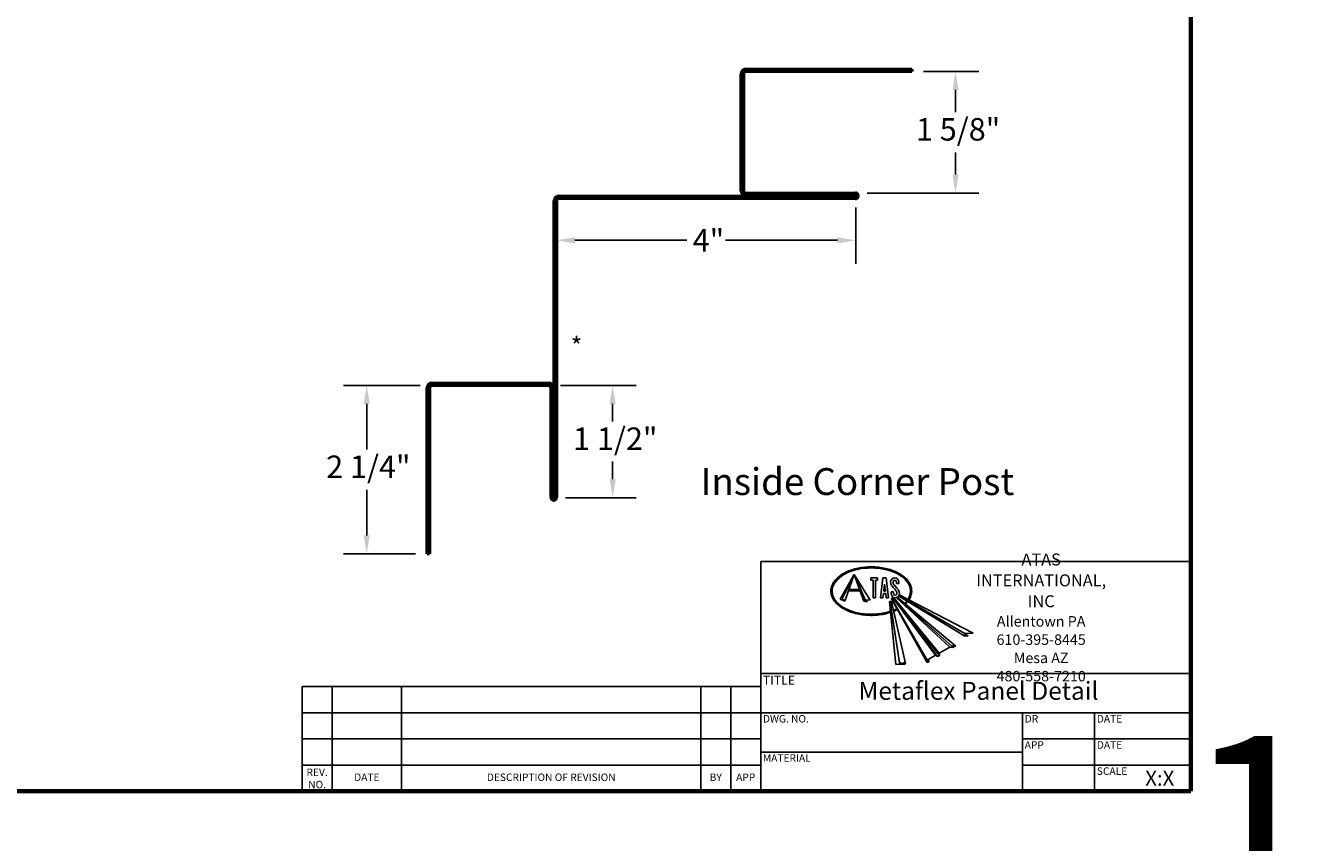
# Model space of a CAD drawing. Units: inches. Extents: x 1 to 123, y -183 to 27.
# Drawn here: x 18 to 36, y -113 to -102 of the extents above; entities that cross this region are included whole.
import ezdxf
from ezdxf.enums import TextEntityAlignment as Align

# ---------------------------------------------------------------- set-up
doc = ezdxf.new("R2018")
doc.units = ezdxf.units.IN
doc.header["$LTSCALE"] = 2.5
doc.header["$MEASUREMENT"] = 0
doc.layers.get('0').update_dxf_attribs({"lineweight": 13})
for name, color, linetype, lineweight in [('Border (ANSI)', 7, 'Continuous', 70), ('Dimension (ANSI)', 7, 'Continuous', 25), ('Logo', 7, 'Continuous', 25), ('Sketch Geometry (ANSI)', 7, 'Continuous', 25), ('Symbol (ANSI)', 7, 'Continuous', 25), ('Title (ANSI)', 7, 'Continuous', 50), ('Visible (ANSI)', 7, 'Continuous', 50)]:
    doc.layers.add(name, color=color, linetype=linetype, lineweight=lineweight)
doc.styles.add('Label Text (ANSI)', font='tahoma.ttf')
doc.styles.add('Note Text (ANSI)', font='tahoma.ttf')
doc.styles.get("Standard").update_dxf_attribs({"font": 'tahoma.ttf'})
doc.styles.add('Title Block Info', font='tahoma.ttf')
doc.styles.add('Title Block Labels', font='tahoma.ttf')
doc.dimstyles.new('Architectural (ANSI)', dxfattribs={"dimscale": 2.5, "dimtxt": 0.12, "dimasz": 0.098425, "dimexe": 0.125, "dimexo": 0.0625, "dimgap": 0.031496, "dimtad": 0, "dimtih": 1, "dimtoh": 1, "dimdec": 4, "dimrnd": 1e-08, "dimzin": 3, "dimdsep": 46, "dimlunit": 4, "dimtxsty": 'Note Text (ANSI)', "dimcen": 0.09, "dimdle": 0.393701, "dimclrd": 256, "dimclre": 256, "dimclrt": 256, "dimadec": 0, "dimazin": 3, "dimtfac": 1, "dimtofl": 0, "dimtmove": 0, "dimatfit": 3, "dimfxl": 1, "dimfrac": 2, "dimtolj": 1, "dimtzin": 12, "dimlwd": -1, "dimlwe": -1, "dimarcsym": 0})

# ---------------------------------------------------------------- blocks, each defined once
blk = doc.blocks.new('Borders ATAS A Border')
at = {"layer": 'Border (ANSI)'}
for p, q in [((16.7, 0.3), (16.7, 10.7)), ((0.3, 0.3), (16.7, 0.3))]:
    blk.add_line(p, q, dxfattribs=at)
blk = doc.blocks.new('Title Blocks ATAS A-B Title Block')
at = {"layer": 'Logo', "linetype": 'Continuous'}
for p, q in [((5.5128, 4.0299), (5.6086, 4.1959)), ((5.5283, 4.0342), (5.6086, 4.1959)), ((5.6086, 4.1959), (5.544, 4.0185)), ((5.7141, 4.0235), (5.6086, 4.1959)), ((5.6086, 4.1959), (5.6731, 4.0185)), ((5.6809, 4.0264), (5.6086, 4.1959)), ((5.7194, 4.1737), (5.7194, 4.1571)), ((5.7194, 4.1737), (5.7638, 4.1737)), ((5.7194, 4.1571), (5.7335, 4.1571)), ((5.7335, 4.1571), (5.7335, 4.0407)), ((5.7498, 4.1571), (5.7638, 4.1571)), ((5.7498, 4.1571), (5.7498, 4.0407)), ((5.7638, 4.1571), (5.7638, 4.1737)), ((5.7992, 4.1737), (5.7829, 4.0407)), ((5.7992, 4.1737), (5.8216, 4.1737)), ((5.8216, 4.1737), (5.8379, 4.0407)), ((5.8521, 4.1351), (5.8512, 4.1461)), ((5.8524, 4.1338), (5.8521, 4.1351)), ((5.8685, 4.135), (5.8679, 4.1461)), ((5.8728, 4.1277), (5.8685, 4.135)), ((5.89, 4.146), (5.89, 4.1349)), ((5.9067, 4.1349), (5.89, 4.1349)), ((5.9067, 4.146), (5.9067, 4.1349)), ((5.5685, 4.0857), (5.6487, 4.0857)), ((5.5723, 4.0964), (5.6448, 4.0964)), ((5.8027, 4.0684), (5.7993, 4.0407)), ((5.8027, 4.0684), (5.8181, 4.0684)), ((5.8104, 4.1307), (5.8048, 4.0851)), ((5.8048, 4.0851), (5.816, 4.0851)), ((5.8104, 4.1307), (5.816, 4.0851)), ((5.8181, 4.0684), (5.8215, 4.0407)), ((5.8536, 4.1304), (5.8524, 4.1338)), ((5.8544, 4.1285), (5.8536, 4.1304)), ((5.8551, 4.127), (5.8544, 4.1285)), ((5.8545, 4.0684), (5.8545, 4.0795)), ((5.8545, 4.0795), (5.8712, 4.0795)), ((5.8564, 4.1243), (5.8551, 4.127)), ((5.8577, 4.1224), (5.8564, 4.1243)), ((5.8582, 4.1216), (5.8577, 4.1224)), ((5.8603, 4.1189), (5.8582, 4.1216)), ((5.8605, 4.1186), (5.8603, 4.1189)), ((5.8632, 4.1153), (5.8605, 4.1186)), ((5.8683, 4.1094), (5.8632, 4.1153)), ((5.8692, 4.1085), (5.8683, 4.1094)), ((5.8703, 4.1072), (5.8692, 4.1085)), ((5.8703, 4.1072), (5.8752, 4.102)), ((5.8712, 4.0684), (5.8712, 4.0795)), ((5.8743, 4.1257), (5.8728, 4.1277)), ((5.8827, 4.116), (5.8743, 4.1257)), ((5.8752, 4.102), (5.8785, 4.0984)), ((5.8785, 4.0984), (5.8869, 4.0887)), ((5.886, 4.1124), (5.8827, 4.116)), ((5.8909, 4.1072), (5.886, 4.1124)), ((5.8869, 4.0887), (5.8884, 4.0867)), ((5.8884, 4.0867), (5.8927, 4.0794)), ((5.8909, 4.1072), (5.892, 4.1059)), ((5.892, 4.1059), (5.8929, 4.105)), ((5.8927, 4.0794), (5.8933, 4.0683)), ((5.8929, 4.105), (5.898, 4.0991)), ((5.898, 4.0991), (5.9007, 4.0958)), ((5.9007, 4.0958), (5.9009, 4.0955)), ((5.9009, 4.0955), (5.903, 4.0928)), ((5.903, 4.0928), (5.9035, 4.092)), ((5.9035, 4.092), (5.9048, 4.0901)), ((5.9048, 4.0901), (5.9061, 4.0874)), ((5.9048, 4.0523), (6.3477, 3.7843)), ((5.9061, 4.0874), (5.9068, 4.0859)), ((6.3477, 3.8004), (5.9064, 4.0549)), ((5.9068, 4.0859), (5.9076, 4.084)), ((5.9076, 4.084), (5.9088, 4.0806)), ((5.9088, 4.0806), (5.9091, 4.0793)), ((5.9088, 4.0605), (6.4035, 3.8034)), ((5.9091, 4.0793), (5.91, 4.0683)), ((5.544, 4.0185), (5.5128, 4.0299)), ((5.544, 4.0185), (5.5283, 4.0342)), ((5.6731, 4.0185), (5.6809, 4.0264)), ((5.6731, 4.0185), (5.6945, 4.0128)), ((5.6809, 4.0264), (5.7141, 4.0235)), ((5.6899, 4.0256), (5.6945, 4.0128)), ((5.7335, 4.0407), (5.7498, 4.0407)), ((5.7829, 4.0407), (5.7993, 4.0407)), ((5.8215, 4.0407), (5.8379, 4.0407)), ((5.8447, 4.0144), (5.849, 4.0145)), ((5.8864, 3.5945), (5.8447, 4.0144)), ((5.8489, 4.0155), (5.8498, 4.0167)), ((5.9097, 3.6043), (5.8489, 4.0155)), ((5.8498, 4.0167), (5.8508, 4.0164)), ((5.8508, 4.0164), (5.8529, 4.015)), ((5.8529, 4.015), (5.855, 4.0165)), ((5.8556, 4.0168), (5.855, 4.0165)), ((5.8569, 4.0159), (5.8556, 4.0168)), ((5.8569, 4.0159), (5.9499, 3.6011)), ((5.8575, 4.035), (5.8662, 4.0401)), ((5.8575, 4.035), (6.0955, 3.6233)), ((5.8575, 4.035), (5.8575, 4.0325)), ((5.8575, 4.0325), (6.0955, 3.6071)), ((6.1511, 3.6555), (5.8662, 4.0401)), ((5.8662, 4.0401), (5.8684, 4.0388)), ((5.8684, 4.0388), (5.8703, 4.0399)), ((5.8684, 4.0388), (6.1651, 3.6475)), ((5.8699, 4.0422), (5.8712, 4.043)), ((5.8699, 4.0422), (6.175, 3.6691)), ((5.8699, 4.0422), (5.8703, 4.0399)), ((6.1776, 3.6545), (5.8703, 4.0399)), ((6.2466, 3.7106), (5.8889, 4.0415)), ((5.8918, 4.0424), (6.2613, 3.7172)), ((6.2869, 3.7176), (5.8948, 4.0437)), ((6.3477, 3.8004), (6.4035, 3.8034)), ((6.3477, 3.7843), (6.3477, 3.8004)), ((6.3685, 3.7854), (6.3477, 3.7974)), ((6.175, 3.6693), (6.2466, 3.7106)), ((6.2466, 3.7106), (6.2682, 3.7087)), ((6.2607, 3.7177), (6.2608, 3.7183)), ((6.2622, 3.7164), (6.2607, 3.7177)), ((6.2608, 3.7183), (6.262, 3.7195)), ((6.2608, 3.7183), (6.2608, 3.7183)), ((6.262, 3.7195), (6.2643, 3.7205)), ((6.2647, 3.7154), (6.2622, 3.7164)), ((6.2643, 3.7205), (6.2723, 3.7195)), ((6.2668, 3.7154), (6.2647, 3.7154)), ((6.2685, 3.7156), (6.2668, 3.7154)), ((6.2682, 3.7087), (6.271, 3.7087)), ((6.2693, 3.7156), (6.2685, 3.7156)), ((6.2718, 3.7148), (6.2693, 3.7156)), ((6.271, 3.7087), (6.2724, 3.7092)), ((6.2738, 3.713), (6.2718, 3.7148)), ((6.2723, 3.7195), (6.2788, 3.7163)), ((6.2724, 3.7092), (6.2731, 3.7099)), ((6.2731, 3.7099), (6.2739, 3.7119)), ((6.2739, 3.7119), (6.2738, 3.713)), ((6.2788, 3.7163), (6.2845, 3.7162)), ((6.2845, 3.7162), (6.2871, 3.7177)), ((6.3477, 3.7843), (6.3685, 3.7854)), ((6.0955, 3.6233), (6.1512, 3.6555)), ((6.0955, 3.6233), (6.0955, 3.6071)), ((6.1094, 3.6152), (6.1024, 3.6273)), ((6.1512, 3.6555), (6.1652, 3.6474)), ((6.1652, 3.6474), (6.1776, 3.6545)), ((6.175, 3.6693), (6.1776, 3.6545)), ((5.8864, 3.5945), (5.944, 3.5955)), ((5.9095, 3.5969), (5.9098, 3.6051)), ((5.9098, 3.6051), (5.9178, 3.6049)), ((5.9178, 3.6049), (5.9288, 3.5976)), ((5.9288, 3.5976), (5.9399, 3.6053)), ((5.944, 3.607), (5.9399, 3.6053)), ((5.9499, 3.6011), (5.944, 3.607)), ((5.944, 3.5955), (5.9499, 3.6011)), ((6.0955, 3.6071), (6.1094, 3.6152))]:
    blk.add_line(p, q, dxfattribs=at)
at = {"layer": 'Logo', "color": 7, "linetype": 'Continuous', "lineweight": 25}
blk.add_line((5.9006, 4.0476), (5.903, 4.0501), dxfattribs=at)
at = {"layer": 'Logo', "linetype": 'Continuous'}
for centre, radius, start, end in [((5.879, 4.146), 0.0277, 0, 180), ((5.879, 4.146), 0.0111, 0, 180), ((5.8822, 4.0684), 0.0277, 180, 0), ((5.8822, 4.0684), 0.0111, 180, 0)]:
    blk.add_arc(centre, radius, start, end, dxfattribs=at)
at = {"layer": 'Logo'}
for start_param, end_param in [(5.920587, 11.509279), (5.311273, 5.424577), (5.721945, 5.844109)]:
    blk.add_ellipse((5.7221, 4.0849), major_axis=(0.2627, 0), ratio=0.589286, start_param=start_param, end_param=end_param, dxfattribs=at)
for points in [[(5.9742, 4.0266), (5.9873, 4.0542), (5.992, 4.0831), (5.9882, 4.1121), (5.9761, 4.14), (5.9562, 4.1658), (5.9293, 4.1889), (5.8963, 4.2087), (5.8583, 4.2249), (5.8164, 4.2368), (5.7716, 4.2442), (5.7253, 4.2468), (5.679, 4.2448), (5.6339, 4.2381), (5.5913, 4.2269), (5.5527, 4.2113), (5.5191, 4.1919), (5.4913, 4.1691), (5.4704, 4.1437), (5.457, 4.1161), (5.4522, 4.0872), (5.4558, 4.0583), (5.4677, 4.0303), (5.4874, 4.0044), (5.5141, 3.9812), (5.5469, 3.9613), (5.5848, 3.9451), (5.6268, 3.9331), (5.6716, 3.9256), (5.7178, 3.9228), (5.7642, 3.9247), (5.8093, 3.9314), (5.8519, 3.9426)], [(5.9501, 3.9978), (5.9544, 4.002), (5.9585, 4.0064), (5.9624, 4.0108), (5.9661, 4.0152)], [(5.8717, 3.9498), (5.8783, 3.9525), (5.8848, 3.9553), (5.8911, 3.9582), (5.8973, 3.9613)]]:
    blk.add_spline(points, degree=3, dxfattribs=at)
at = {"layer": 'Sketch Geometry (ANSI)'}
for p, q in [((7.8575, 4.2837), (4.9825, 4.2837)), ((4.9825, 4.2837), (4.9825, 2.7462)), ((7.8575, 2.7462), (7.8575, 4.2837)), ((4.9825, 3.5337), (7.8575, 3.5337)), ((1.9175, 3.4462), (1.9175, 2.7462)), ((4.9825, 3.4462), (1.9175, 3.4462)), ((2.1175, 3.4462), (2.1175, 2.7462)), ((2.5825, 3.4462), (2.5825, 2.7462)), ((4.5825, 3.4462), (4.5825, 2.7462)), ((4.7825, 3.4462), (4.7825, 2.7462)), ((1.9175, 3.2712), (4.9825, 3.2712)), ((4.9825, 3.2712), (7.8575, 3.2712)), ((6.7325, 3.2712), (6.7325, 2.7462)), ((7.2147, 3.2712), (7.2147, 2.7462)), ((1.9175, 3.0962), (4.9825, 3.0962)), ((6.7325, 3.0962), (7.8575, 3.0962)), ((4.9825, 3.0087), (6.7325, 3.0087)), ((1.9175, 2.9212), (4.9825, 2.9212)), ((6.7325, 2.9212), (7.8575, 2.9212)), ((1.9175, 2.7462), (4.9825, 2.7462)), ((4.9825, 2.7462), (7.8575, 2.7462))]:
    blk.add_line(p, q, dxfattribs=at)
at = {"layer": 'Symbol (ANSI)', "char_height": 0.05, "attachment_point": 5, "style": 'Title Block Labels'}
for s, insert, line_spacing_factor in [('\\pxsm1.13;\\fTahoma|b0|i0;\\H0.0800;ATAS INTERNATIONAL, INC\\P\\fTahoma|b0|i0;\\H0.0700;Allentown PA\\P610-395-8445\\PMesa AZ\\P480-558-7210', (6.8575, 3.9087), 1.04605), ('REV.\\PNO.', (2.0175, 2.8259), 0.987884)]:
    blk.add_mtext(s, dxfattribs=dict(at, insert=insert, line_spacing_factor=line_spacing_factor))
at = {"layer": 'Symbol (ANSI)'}
for s, insert, char_height, attachment_point, style in [('\\fTahoma|b0|i0;\\H0.0600;TITLE', (4.9975, 3.5187), 0.06, 1, 'Title Block Labels'), ('DWG. NO.', (4.9975, 3.2562), 0.05, 1, 'Title Block Labels'), ('DR', (6.7475, 3.2562), 0.05, 1, 'Title Block Labels'), ('DATE', (7.2297, 3.2562), 0.05, 1, 'Title Block Labels'), ('APP', (6.7475, 3.0812), 0.05, 1, 'Title Block Labels'), ('DATE', (7.2297, 3.0812), 0.05, 1, 'Title Block Labels'), ('MATERIAL', (4.9975, 2.9937), 0.05, 1, 'Title Block Labels'), ('DATE', (2.35, 2.8337), 0.05, 5, 'Title Block Labels'), ('DESCRIPTION OF REVISION', (3.5825, 2.8337), 0.05, 5, 'Title Block Labels'), ('BY', (4.6825, 2.8337), 0.05, 5, 'Title Block Labels'), ('APP', (4.8825, 2.8337), 0.05, 5, 'Title Block Labels'), ('SCALE', (7.2297, 2.9062), 0.05, 1, 'Title Block Labels'), ('\\fTahoma|b0|i0;\\H0.1000;X:X', (7.7475, 2.8337), 0.1, 6, 'Title Block Info')]:
    blk.add_mtext(s, dxfattribs=dict(at, insert=insert, char_height=char_height, attachment_point=attachment_point, style=style))
at = {"layer": 'Symbol (ANSI)', "lineweight": 30, "flags": 104}
blk.add_attdef('CREATION_DATE', text='', height=0.07, dxfattribs=at).set_placement((7.8175, 3.1162), align=Align.BOTTOM_RIGHT)
at = {"layer": 'Title (ANSI)', "attachment_point": 5, "style": 'Note Text (ANSI)'}
for s, insert, char_height in [(' Metaflex Panel Detail', (6.42, 3.4025), 0.12), ('\\fTahoma|b0|i0;\\H0.1000; ', (5.8575, 3.14), 0.1), ('\\fTahoma|b0|i0;\\H0.1000; ', (5.8575, 2.8775), 0.1)]:
    blk.add_mtext(s, dxfattribs=dict(at, insert=insert, char_height=char_height))
blk = doc.blocks.new('*D84')
at = {"layer": 'Defpoints', "color": 0, "transparency": 16777216}
for p in [(23.765, -106.516), (22.895, -108.766), (23.702, -108.766)]:
    blk.add_point(p, dxfattribs=at)
at = {"layer": 'Dimension (ANSI)', "transparency": 16777216}
for p, q in [((23.609, -106.516), (22.583, -106.516)), ((22.895, -106.762), (22.895, -107.373)), ((22.895, -108.52), (22.895, -107.909)), ((23.546, -108.766), (22.583, -108.766))]:
    blk.add_line(p, q, dxfattribs=at)
for points in [[(22.854, -106.762), (22.936, -106.762), (22.895, -106.516)], [(22.854, -108.52), (22.936, -108.52), (22.895, -108.766)]]:
    blk.add_solid(points, dxfattribs=at)
at = {"layer": 'Dimension (ANSI)', "transparency": 16777216, "insert": (22.353, -107.452), "char_height": 0.3, "attachment_point": 1, "style": 'Note Text (ANSI)'}
blk.add_mtext('\\A1;2 1/4"', dxfattribs=at)
blk = doc.blocks.new('*D85')
at = {"layer": 'Defpoints', "color": 0, "transparency": 16777216}
for p in [(25.328, -106.516), (25.396, -108.016), (26.183, -108.016)]:
    blk.add_point(p, dxfattribs=at)
at = {"layer": 'Dimension (ANSI)', "transparency": 16777216}
for p, q in [((25.484, -106.516), (26.496, -106.516)), ((26.183, -106.762), (26.183, -106.998)), ((26.183, -107.77), (26.183, -107.534)), ((25.552, -108.016), (26.496, -108.016))]:
    blk.add_line(p, q, dxfattribs=at)
for points in [[(26.142, -106.762), (26.224, -106.762), (26.183, -106.516)], [(26.142, -107.77), (26.224, -107.77), (26.183, -108.016)]]:
    blk.add_solid(points, dxfattribs=at)
at = {"layer": 'Dimension (ANSI)', "transparency": 16777216, "insert": (25.654, -107.077), "char_height": 0.3, "attachment_point": 1, "style": 'Note Text (ANSI)'}
blk.add_mtext('\\A1;1 1/2"', dxfattribs=at)
blk = doc.blocks.new('*D86')
at = {"layer": 'Defpoints', "color": 0, "transparency": 16777216}
for p in [(29.433, -103.979), (25.433, -104.574), (29.433, -104.574)]:
    blk.add_point(p, dxfattribs=at)
at = {"layer": 'Dimension (ANSI)', "transparency": 16777216}
for p, q in [((29.433, -104.135), (29.433, -104.887)), ((25.679, -104.574), (27.174, -104.574)), ((29.187, -104.574), (27.692, -104.574))]:
    blk.add_line(p, q, dxfattribs=at)
for points in [[(25.679, -104.533), (25.679, -104.615), (25.433, -104.574)], [(29.187, -104.533), (29.187, -104.615), (29.433, -104.574)]]:
    blk.add_solid(points, dxfattribs=at)
at = {"layer": 'Dimension (ANSI)', "transparency": 16777216, "insert": (27.253, -104.424), "char_height": 0.3, "attachment_point": 1, "style": 'Note Text (ANSI)'}
blk.add_mtext('\\A1;4"', dxfattribs=at)
blk = doc.blocks.new('*D87')
at = {"layer": 'Defpoints', "color": 0, "transparency": 16777216}
for p in [(30.183, -102.317), (30.767, -102.317), (29.428, -103.942)]:
    blk.add_point(p, dxfattribs=at)
at = {"layer": 'Dimension (ANSI)', "transparency": 16777216}
for p, q in [((30.339, -102.317), (31.08, -102.317)), ((30.767, -102.563), (30.767, -102.862)), ((30.767, -103.696), (30.767, -103.398)), ((29.584, -103.942), (31.08, -103.942))]:
    blk.add_line(p, q, dxfattribs=at)
for points in [[(30.726, -102.563), (30.808, -102.563), (30.767, -102.317)], [(30.726, -103.696), (30.808, -103.696), (30.767, -103.942)]]:
    blk.add_solid(points, dxfattribs=at)
at = {"layer": 'Dimension (ANSI)', "transparency": 16777216, "insert": (30.237, -102.94), "char_height": 0.3, "attachment_point": 1, "style": 'Note Text (ANSI)'}
blk.add_mtext('\\A1;1 5/8"', dxfattribs=at)

msp = doc.modelspace()

# ---------------------------------------------------------------- linework, layer by layer
at = {"layer": 'Visible (ANSI)', "color": 1, "true_color": 0xff0000}
for p, q in [((27.964251, -102.28513), (30.183001, -102.28513)), ((30.183001, -102.31713), (27.964251, -102.31713)), ((30.183001, -102.28513), (30.183001, -102.31713)), ((27.901001, -103.91088), (27.901001, -102.34838)), ((27.933001, -102.34838), (27.933001, -103.91088)), ((25.464251, -103.98413), (29.428001, -103.98413)), ((29.428001, -104.01613), (25.464251, -104.01613)), ((27.964251, -103.94213), (29.428001, -103.94213)), ((29.428001, -103.97413), (27.964251, -103.97413)), ((25.401001, -108.01113), (25.401001, -104.04738)), ((25.433001, -104.04738), (25.433001, -108.01113)), ((23.702001, -108.76613), (23.702001, -106.54738)), ((23.734001, -106.54738), (23.734001, -108.76613)), ((23.765251, -106.48413), (25.327751, -106.48413)), ((25.327751, -106.51613), (23.765251, -106.51613)), ((25.359001, -108.01113), (25.359001, -106.54738)), ((25.391001, -106.54738), (25.391001, -108.01113)), ((23.734001, -108.76613), (23.702001, -108.76613))]:
    msp.add_line(p, q, dxfattribs=at)
for centre, radius, start, end in [((27.964251, -102.34838), 0.06325, 90.0000054, 180), ((27.964251, -102.34838), 0.03125, 90.0000109, 180), ((25.464251, -104.04738), 0.06325, 90, 180), ((25.464251, -104.04738), 0.03125, 90, 180), ((27.964251, -103.91088), 0.06325, 180, 270), ((27.964251, -103.91088), 0.03125, 180, 270), ((29.428001, -103.97913), 0.037, 270, 90), ((29.428001, -103.97913), 0.005, 270, 90), ((23.765251, -106.54738), 0.06325, 90, 180), ((23.765251, -106.54738), 0.03125, 90, 180), ((25.327751, -106.54738), 0.06325, 0, 90), ((25.327751, -106.54738), 0.03125, 0, 90), ((25.396001, -108.01113), 0.037, 180, 0), ((25.396001, -108.01113), 0.005, 180, 0)]:
    msp.add_arc(centre, radius, start, end, dxfattribs=at)

# ---------------------------------------------------------------- block references
at = {"xscale": 2, "yscale": 2, "zscale": 2}
msp.add_blockref('Borders ATAS A Border', (0.511858, -112.542428), dxfattribs=at)
ref = msp.add_blockref('Title Blocks ATAS A-B Title Block', (18.196832, -117.434857), dxfattribs=dict(xscale=2, yscale=2, zscale=2))
lines = msp.add_mtext('11/22/2024', dxfattribs={"layer": 'Symbol (ANSI)', "insert": (33.831858, -111.202428), "char_height": 2.5, "attachment_point": 1})
ref.add_attrib('CREATION_DATE', '', (33.831858, -111.202428), dxfattribs={"flags": 104}).embed_mtext(lines)

# ---------------------------------------------------------------- texts
at = {"layer": 'Symbol (ANSI)'}
for s, insert, char_height, attachment_point, style in [('*', (25.623546, -105.871889), 0.24, 1, 'Note Text (ANSI)'), ('Inside Corner Post', (27.359703, -108.092789), 0.35999999, 7, 'Label Text (ANSI)')]:
    msp.add_mtext(s, dxfattribs=dict(at, insert=insert, char_height=char_height, attachment_point=attachment_point, style=style))

# ---------------------------------------------------------------- dimensions: what is measured, and where the dimension line sits
at = {"layer": 'Dimension (ANSI)'}
for base, p1, p2, angle, override, picture, middle in [((30.767021, -102.31713), (29.428001, -103.94213), (30.183001, -102.31713), 270, {"dimdec": 4, "dimlfac": 1, "dimtp": 0, "dimtm": 0, "dimtdec": 2, "dimatfit": 1}, '*D87', (30.767021, -103.12963)), ((29.433001, -104.574484), (25.433001, -104.574484), (29.433001, -103.97913), 180, {"dimtih": 0, "dimtoh": 0, "dimdec": 4, "dimlfac": 1, "dimse1": 1, "dimtp": 0, "dimtm": 0, "dimtdec": 2, "dimatfit": 1}, '*D86', (27.433001, -104.574484)), ((22.895047, -108.76613), (23.765251, -106.51613), (23.702001, -108.76613), 90, {"dimdec": 4, "dimlfac": 1, "dimtp": 0, "dimtm": 0, "dimtdec": 2, "dimatfit": 1}, '*D84', (22.895047, -107.64113)), ((26.183402, -108.01613), (25.327751, -106.51613), (25.396001, -108.01613), 90, {"dimdec": 4, "dimlfac": 1, "dimtp": 0, "dimtm": 0, "dimtdec": 2, "dimatfit": 1}, '*D85', (26.183402, -107.26613))]:
    dim = msp.add_linear_dim(base=base, p1=p1, p2=p2, angle=angle, dimstyle='Architectural (ANSI)', override=override, dxfattribs=at)
    dim.commit()
    dim.dimension.update_dxf_attribs({"geometry": picture, "text_midpoint": middle, "dimtype": 160})

doc.saveas('drawing.dxf')
